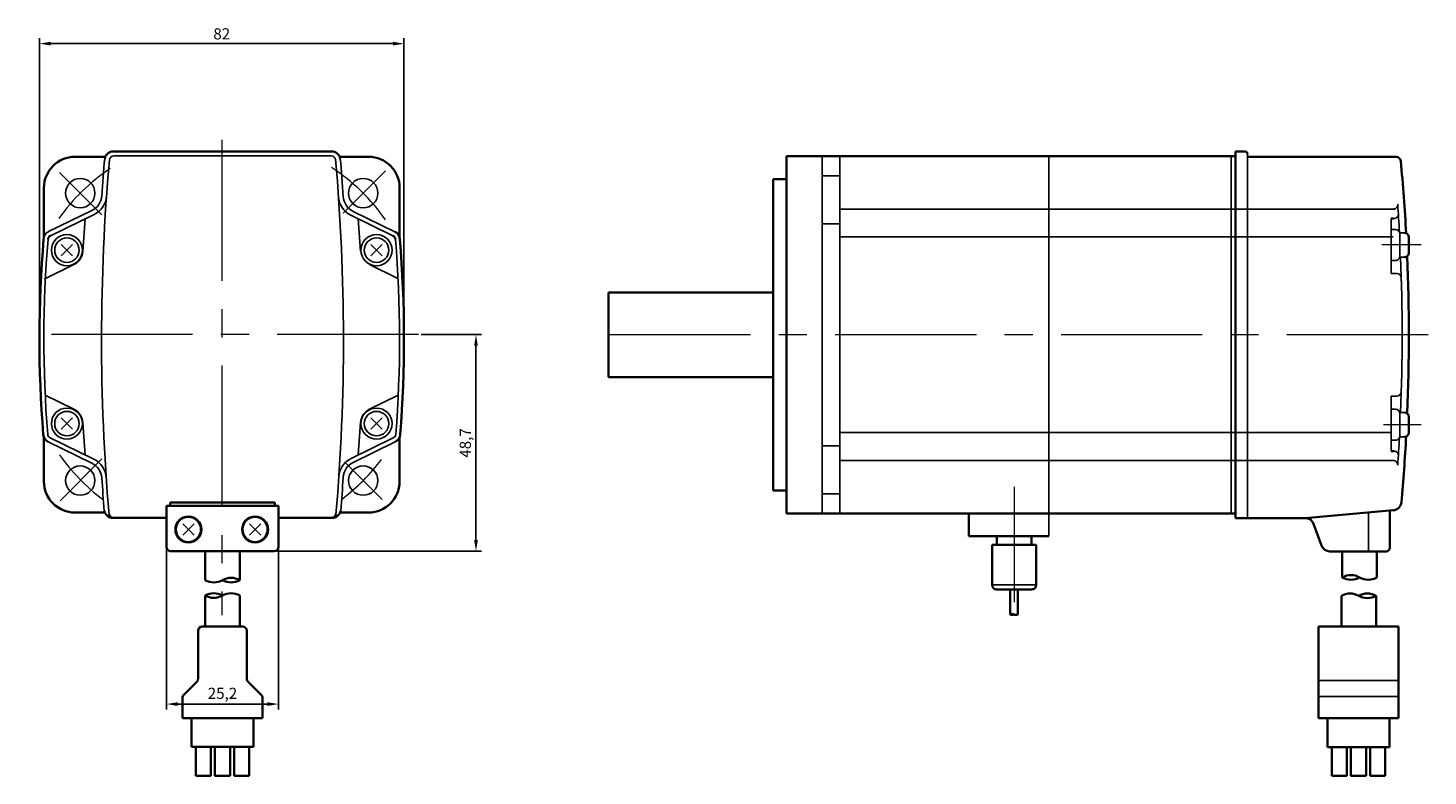
# Model space of a CAD drawing. Units: millimetres. Extents: x -162 to 550, y -163 to 261.
# Drawn here: x -162 to 153, y 93 to 261 of the extents above; entities that cross this region are included whole.
import ezdxf

# ---------------------------------------------------------------- set-up
doc = ezdxf.new("R2010")
doc.units = ezdxf.units.MM
doc.linetypes.add('MITTE', pattern=[50.8, 31.75, -6.35, 6.35, -6.35])
doc.layers.get('0').update_dxf_attribs({"lineweight": 35})
doc.layers.get('Defpoints').update_dxf_attribs({"color": 6, "lineweight": 15})
for name, color, linetype, lineweight in [('Bemaßung', 6, 'Continuous', 15), ('Innenkanten', 1, 'Continuous', 25), ('Mittellinie', 3, 'MITTE', 18)]:
    doc.layers.add(name, color=color, linetype=linetype, lineweight=lineweight)
doc.dimstyles.new('ISO-25', dxfattribs={"dimtxt": 2.5, "dimasz": 2.5, "dimexe": 1.25, "dimexo": 0.625, "dimtad": 1, "dimtxsty": 'Standard', "dimcen": 2.5, "dimadec": 0, "dimazin": 0, "dimtfac": 1, "dimtmove": 0, "dimatfit": 3, "dimfxl": 0, "dimarcsym": 0})

# ---------------------------------------------------------------- blocks, each defined once
blk = doc.blocks.new('*D44')
at = {"layer": 'Bemaßung', "color": 0, "lineweight": -2}
for p, q in [((-159.38, 193.06), (-159.38, 259.12)), ((-77.38, 193.49), (-77.38, 259.12)), ((-156.88, 257.87), (-79.88, 257.87))]:
    blk.add_line(p, q, dxfattribs=at)
at = {"layer": 'Bemaßung', "color": 0}
for points in [[(-156.88, 258.29), (-156.88, 257.45), (-159.38, 257.87)], [(-79.88, 258.29), (-79.88, 257.45), (-77.38, 257.87)]]:
    blk.add_solid(points, dxfattribs=at)
at = {"layer": 'Defpoints', "color": 0}
for p in [(-77.38, 257.87), (-159.38, 192.43), (-77.38, 192.86)]:
    blk.add_point(p, dxfattribs=at)
at = {"layer": 'Bemaßung', "color": 0, "insert": (-118.38, 259.75), "char_height": 2.5, "attachment_point": 5}
blk.add_mtext('82', dxfattribs=at)
blk = doc.blocks.new('*D45')
at = {"layer": 'Bemaßung', "color": 0, "lineweight": -2}
for p, q in [((-73.5, 192.43), (-59.94, 192.43)), ((-61.19, 189.93), (-61.19, 146.23)), ((-105.98, 143.73), (-59.94, 143.73))]:
    blk.add_line(p, q, dxfattribs=at)
at = {"layer": 'Bemaßung', "color": 0}
for points in [[(-61.6, 189.93), (-60.77, 189.93), (-61.19, 192.43)], [(-61.6, 146.23), (-60.77, 146.23), (-61.19, 143.73)]]:
    blk.add_solid(points, dxfattribs=at)
at = {"layer": 'Defpoints', "color": 0}
for p in [(-74.13, 192.43), (-106.61, 143.73), (-61.19, 143.73)]:
    blk.add_point(p, dxfattribs=at)
at = {"layer": 'Bemaßung', "color": 0, "insert": (-63.27, 168.08), "char_height": 2.5, "attachment_point": 5, "rotation": 90}
blk.add_mtext('48,7', dxfattribs=at)
blk = doc.blocks.new('*D46')
at = {"layer": 'Bemaßung', "color": 0, "lineweight": -2}
for p, q in [((-130.81, 144.11), (-130.81, 108.11)), ((-105.61, 144.11), (-105.61, 108.11)), ((-128.31, 109.36), (-108.11, 109.36))]:
    blk.add_line(p, q, dxfattribs=at)
at = {"layer": 'Bemaßung', "color": 0}
for points in [[(-128.31, 109.78), (-128.31, 108.95), (-130.81, 109.36)], [(-108.11, 109.78), (-108.11, 108.95), (-105.61, 109.36)]]:
    blk.add_solid(points, dxfattribs=at)
at = {"layer": 'Defpoints', "color": 0}
for p in [(-130.81, 144.73), (-105.61, 144.73), (-105.61, 109.36)]:
    blk.add_point(p, dxfattribs=at)
at = {"layer": 'Bemaßung', "color": 0, "insert": (-118.21, 111.45), "char_height": 2.5, "attachment_point": 5}
blk.add_mtext('25,2', dxfattribs=at)

msp = doc.modelspace()

# ---------------------------------------------------------------- linework, layer by layer
for p, q in [((-142.757, 233.63), (-93.66, 233.63)), ((109.661, 233.603), (109.661, 151.203)), ((111.861, 233.603), (109.661, 233.603)), ((-151.382, 232.43), (-144.59, 232.43)), ((-91.827, 232.43), (-85.356, 232.43)), ((8.661, 232.603), (109.661, 232.603)), ((8.661, 152.203), (8.661, 232.603)), ((109.661, 232.603), (109.661, 152.203)), ((109.661, 232.603), (109.661, 152.203)), ((145.847, 232.403), (112.561, 232.403)), ((5.661, 227.403), (5.661, 157.403)), ((5.661, 227.403), (8.661, 227.403)), ((-158.382, 225.43), (-158.382, 214.315)), ((-78.356, 225.43), (-78.356, 214.127)), ((145.313, 218.557), (144.661, 218.557)), ((148.661, 214.353), (148.661, 210.853)), ((-31.339, 201.903), (-31.339, 182.903)), ((5.661, 201.903), (-31.339, 201.903)), ((-31.339, 182.903), (5.661, 182.903)), ((148.661, 173.953), (148.661, 170.453)), ((-158.382, 169.374), (-158.382, 159.43)), ((-78.382, 169.341), (-78.382, 159.43)), ((144.661, 166.25), (145.313, 166.25)), ((-106.408, 154.67), (-130.008, 154.67)), ((-130.008, 154.67), (-130.008, 153.97)), ((-106.408, 154.67), (-106.408, 153.97)), ((5.661, 157.403), (8.661, 157.403)), ((-151.382, 152.43), (-144.674, 152.43)), ((-142.841, 151.23), (-130.808, 151.23)), ((-105.608, 153.97), (-130.808, 153.97)), ((-130.808, 153.97), (-130.808, 144.73)), ((-105.608, 153.97), (-105.608, 144.73)), ((-105.608, 151.23), (-93.575, 151.23)), ((-91.742, 152.43), (-85.382, 152.43)), ((8.661, 152.203), (109.661, 152.203)), ((49.661, 152.203), (49.661, 147.103)), ((125.361, 151.203), (109.661, 151.203)), ((145.16, 152.935), (125.361, 151.203)), ((144.391, 152.868), (144.391, 144.503)), ((129.012, 145.019), (127.24, 149.887)), ((67.661, 147.103), (49.661, 147.103)), ((54.911, 145.143), (54.911, 136.143)), ((64.811, 145.143), (54.911, 145.143)), ((55.961, 147.103), (55.961, 145.143)), ((63.761, 147.103), (63.761, 145.143)), ((64.811, 145.143), (64.811, 136.143)), ((-106.608, 143.73), (-129.808, 143.73)), ((-122.102, 143.73), (-122.102, 137.225)), ((-114.304, 143.73), (-114.304, 137.225)), ((143.591, 143.703), (130.891, 143.703)), ((133.691, 137.845), (133.691, 143.703)), ((141.491, 137.845), (141.491, 143.703)), ((-122.102, 133.766), (-122.102, 126.831)), ((-114.304, 133.766), (-114.304, 126.831)), ((63.811, 135.143), (55.911, 135.143)), ((59.011, 135.143), (59.011, 129.506)), ((60.711, 135.143), (60.711, 129.506)), ((133.481, 133.714), (133.481, 126.803)), ((141.279, 133.714), (141.279, 126.803)), ((-113.717, 126.831), (-122.717, 126.831)), ((128.329, 106.189), (128.329, 126.803)), ((128.329, 126.803), (146.329, 126.803)), ((146.329, 126.803), (146.329, 106.189)), ((-123.717, 125.831), (-123.717, 115.068)), ((-112.717, 125.831), (-112.717, 115.068)), ((-126.924, 111.447), (-124.009, 114.361)), ((-112.424, 114.361), (-109.509, 111.447)), ((-127.217, 110.738), (-127.211, 106.317)), ((-109.216, 110.74), (-109.216, 106.317)), ((-127.111, 106.217), (-109.317, 106.217)), ((-125.217, 106.217), (-125.217, 99.717)), ((-111.217, 99.717), (-111.217, 106.217)), ((146.329, 106.189), (128.329, 106.189)), ((130.329, 106.189), (130.329, 99.689)), ((144.329, 99.689), (144.329, 106.189)), ((-125.217, 99.717), (-111.217, 99.717)), ((-124.217, 93.217), (-124.217, 99.717)), ((-120.817, 99.717), (-120.817, 93.217)), ((-119.917, 93.217), (-119.917, 99.717)), ((-116.517, 99.717), (-116.517, 93.217)), ((-115.617, 93.217), (-115.617, 99.717)), ((-112.217, 99.717), (-112.217, 93.217)), ((130.329, 99.689), (144.329, 99.689)), ((131.329, 93.189), (131.329, 99.689)), ((134.729, 93.189), (134.729, 99.689)), ((135.629, 93.189), (135.629, 99.689)), ((139.029, 93.189), (139.029, 99.689)), ((139.929, 99.689), (139.929, 93.189)), ((143.329, 93.189), (143.329, 99.689)), ((-120.817, 93.217), (-124.217, 93.217)), ((-116.517, 93.217), (-119.917, 93.217)), ((-112.217, 93.217), (-115.617, 93.217)), ((131.329, 93.189), (134.729, 93.189)), ((135.629, 93.189), (139.029, 93.189)), ((139.929, 93.189), (143.329, 93.189))]:
    msp.add_line(p, q)
for centre, radius, start, end in [((-142.757, 231.63), 2, 89.99998, 167.59849), ((-93.66, 231.63), 2, 12.39843, 89.99998), ((111.861, 233.103), 0.5, 359.99999, 90), ((-151.382, 225.43), 7, 89.99998, 179.99996), ((-85.356, 225.43), 7, 0, 90), ((112.561, 232.603), 0.2, 180, 270), ((145.847, 231.403), 1, 5.46501, 90), ((-251.339, 193.403), 400, 3.13358, 5.46501), ((-156.453, 213.787), 1, 115.99996, 175.23576), ((-80.311, 213.787), 1, 4.76423, 64.00006), ((-80.311, 213.787), 2, 4.76423, 64.00006), ((147.661, 214.353), 1, 0.00004, 90.00002), ((111.792, 191.43), 271.175, 175.23576, 184.54185), ((-348.557, 191.43), 271.175, 355.45816, 4.76423), ((147.661, 210.853), 1, 269.99997, 0.00002), ((-251.339, 192.403), 400, 357.46989, 2.53007), ((147.661, 173.953), 1, 0.00004, 90.00002), ((147.661, 170.453), 1, 269.99997, 0.00002), ((-156.538, 170.115), 2, 184.54184, 243.99999), ((-80.226, 170.115), 2, 296.00001, 355.45816), ((-251.339, 191.403), 400, 354.74163, 356.86638), ((-151.382, 159.43), 7, 179.99998, 270.00003), ((-85.382, 159.43), 7, 270.00002, 0), ((144.986, 154.928), 2, 275, 354.74163), ((-142.841, 153.23), 2, 192.17717, 270), ((-142.757, 152.23), 1, 195.50178, 270), ((-93.66, 152.23), 1, 270, 344.49826), ((-93.575, 153.23), 2, 270, 347.82287), ((125.361, 149.203), 2, 20, 90), ((130.891, 145.703), 2, 200, 270), ((-129.808, 144.73), 1, 179.99999, 270), ((-106.608, 144.73), 1, 270, 0), ((143.591, 144.503), 0.8, 270, 0.00001), ((-120.156, 140.604), 3.9, 240.03609, 299.96652), ((-116.26, 133.846), 3.9, 60.03359, 119.96371), ((-116.26, 140.604), 3.9, 240.03357, 299.9637), ((55.911, 136.143), 1, 180, 270), ((63.811, 136.143), 1, 270, 0.00001), ((135.641, 134.468), 3.9, 59.99843, 119.99893), ((135.641, 141.222), 3.9, 239.99846, 299.99894), ((139.541, 141.222), 3.9, 240.00108, 300.00058), ((-120.152, 130.388), 3.9, 60.01181, 119.99263), ((-120.152, 137.143), 3.9, 240.01177, 299.99261), ((-116.253, 130.388), 3.9, 60.00739, 119.99082), ((135.431, 130.336), 3.9, 60.00728, 119.98809), ((139.33, 130.336), 3.9, 60.00847, 119.99152), ((139.33, 137.092), 3.9, 240.00848, 299.99153), ((59.436, 128.77), 0.85, 60.00097, 119.99901), ((59.436, 130.242), 0.85, 240.00097, 299.99905), ((60.286, 130.242), 0.85, 240.00097, 300.00134), ((-122.717, 125.831), 1, 89.99998, 179.99996), ((-113.717, 125.831), 1, 0, 89.99998), ((-124.717, 115.068), 1, 315, 0), ((-111.717, 115.068), 1, 179.99998, 224.99998), ((-126.217, 110.74), 1, 135.00001, 180.07734), ((-110.217, 110.74), 1, 0, 44.99984), ((-127.111, 106.317), 0.1, 180.07867, 270.00002), ((-109.317, 106.317), 0.1, 270.00002, 0)]:
    msp.add_arc(centre, radius, start, end)
at = {"layer": 'Innenkanten'}
for p, q in [((112.361, 233.103), (112.361, 151.203)), ((-142.653, 232.63), (-93.746, 232.63)), ((16.661, 232.603), (16.661, 152.203)), ((20.661, 232.603), (20.661, 152.203)), ((67.661, 232.603), (67.661, 147.103)), ((108.661, 232.603), (108.661, 152.203)), ((20.661, 228.14), (16.661, 228.14)), ((20.661, 220.679), (145.581, 220.679)), ((-157.313, 215.593), (-147.595, 220.332)), ((-156.892, 214.686), (-147.071, 219.476)), ((-149.617, 211.179), (-149.106, 218.483)), ((-89.333, 219.3), (-79.873, 214.686)), ((-88.809, 220.157), (-79.434, 215.585)), ((-87.147, 211.179), (-87.658, 218.483)), ((20.661, 217.381), (16.661, 217.381)), ((144.661, 218.557), (144.661, 206.205)), ((20.661, 214.403), (145.161, 214.403)), ((144.661, 216.103), (145.661, 216.103)), ((146.629, 215.353), (147.661, 215.353)), ((146.661, 215.103), (146.661, 210.103)), ((-154.481, 212.703), (-151.935, 210.158)), ((-151.935, 212.703), (-154.481, 210.158)), ((-84.829, 212.703), (-82.283, 210.158)), ((-82.283, 212.703), (-84.829, 210.158)), ((-158.293, 204.945), (-151.63, 208.195)), ((-78.736, 205.074), (-85.134, 208.195)), ((144.661, 209.103), (145.661, 209.103)), ((146.629, 209.853), (147.661, 209.853)), ((145.992, 206.205), (144.661, 206.205)), ((-158.079, 178.811), (-151.63, 175.666)), ((-78.685, 178.811), (-85.134, 175.666)), ((144.661, 166.25), (144.661, 178.601)), ((144.661, 178.601), (145.992, 178.601)), ((-154.481, 173.703), (-151.935, 171.158)), ((-151.935, 173.703), (-154.481, 171.158)), ((-82.283, 173.703), (-84.829, 171.158)), ((-84.829, 173.703), (-82.283, 171.158)), ((145.661, 175.703), (144.661, 175.703)), ((147.661, 174.953), (146.629, 174.953)), ((146.661, 169.703), (146.661, 174.703)), ((-149.617, 172.682), (-149.099, 165.277)), ((-87.147, 172.682), (-87.658, 165.378)), ((144.661, 170.403), (20.661, 170.403)), ((-157.415, 168.318), (-147.595, 163.528)), ((-156.976, 169.216), (-147.157, 164.427)), ((-79.788, 169.216), (-89.248, 164.603)), ((-79.35, 168.318), (-88.809, 163.704)), ((20.661, 167.425), (16.661, 167.425)), ((144.661, 168.703), (145.661, 168.703)), ((146.629, 169.453), (147.661, 169.453)), ((145.168, 164.127), (20.661, 164.127)), ((20.661, 156.666), (16.661, 156.666)), ((139.591, 152.448), (139.591, 143.703)), ((-127.155, 149.903), (-124.609, 147.358)), ((-124.609, 149.903), (-127.155, 147.358)), ((-112.155, 149.903), (-109.609, 147.358)), ((-109.609, 149.903), (-112.155, 147.358)), ((64.811, 136.143), (54.911, 136.143)), ((128.329, 114.631), (146.329, 114.631)), ((128.329, 111.031), (146.329, 111.031))]:
    msp.add_line(p, q, dxfattribs=at)
for centre, radius in [((-150.202, 224.25), 3.3), ((-86.562, 224.25), 3.3), ((-153.208, 211.431), 3.5), ((-153.208, 211.43), 2.75), ((-83.556, 211.431), 3.5), ((-83.556, 211.43), 2.75), ((-153.208, 172.43), 3.5), ((-153.208, 172.43), 2.75), ((-83.556, 172.43), 3.5), ((-83.556, 172.43), 2.75), ((-150.202, 159.611), 3.3), ((-86.562, 159.611), 3.3), ((-125.882, 148.63), 3), ((-125.882, 148.63), 2.75), ((-110.882, 148.63), 3), ((-110.882, 148.63), 2.75)]:
    msp.add_circle(centre, radius, dxfattribs=at)
for centre, radius, start, end in [((314.583, 191.43), 460, 174.9755, 184.92193), ((314.583, 192.43), 461, 175.06853, 176.11605), ((-142.653, 231.63), 1, 90, 174.97551), ((-93.746, 231.63), 1, 15.76223, 90), ((-551, 191.43), 460, 355.07808, 5.04754), ((-551, 192.43), 461, 3.8623, 4.93148), ((-149.349, 223.928), 4, 295.99999, 356.11599), ((-149.263, 223.97), 5, 295.99996, 355.96265), ((-87.141, 223.794), 5, 184.01567, 244.00006), ((-87.056, 223.752), 4, 183.8623, 244.00006), ((145.168, 221.679), 1, 270, 4.05027), ((-251.339, 193.603), 398.5, 3.15687, 4.05027), ((145.313, 219.557), 1, 270, 3.74359), ((-156.453, 213.787), 2, 115.99996, 175.23576), ((145.661, 215.103), 1, 0.00004, 90.00002), ((111.792, 191.43), 270.175, 175.23576, 184.54185), ((-153.208, 211.431), 3.6, 296.00006, 355.99993), ((-348.557, 191.43), 270.175, 355.45816, 4.76423), ((145.661, 210.103), 1, 269.99997, 0.00002), ((-251.339, 192.403), 398.5, 357.49024, 2.50972), ((145.955, 205.205), 1, 1.84558, 90), ((145.955, 179.601), 1, 270, 358.15438), ((-153.208, 172.43), 3.6, 4.00007, 63.99994), ((-83.556, 172.43), 3.6, 116.00003, 175.99989), ((145.661, 174.703), 1, 0.00004, 90.00002), ((-156.538, 170.115), 1, 184.54184, 243.99999), ((-80.226, 170.115), 1, 296.00001, 355.45816), ((145.661, 169.703), 1, 269.99997, 0.00002), ((-251.339, 191.203), 398.5, 355.94969, 356.84311), ((-149.349, 159.933), 5, 3.88401, 64.00001), ((-87.056, 160.109), 5, 116.00001, 176.13774), ((145.168, 163.127), 1, 355.94969, 90), ((145.313, 165.25), 1, 356.25637, 90), ((-149.349, 159.933), 4, 3.88401, 64.00001), ((-87.056, 160.109), 4, 116.00001, 176.13774), ((314.583, 191.43), 461, 183.88395, 184.80578), ((-551, 191.43), 461, 355.19424, 356.13773)]:
    msp.add_arc(centre, radius, start, end, dxfattribs=at)
at = {"layer": 'Mittellinie'}
for p, q in [((-118.382, 236.264), (-118.382, 129.337)), ((-154.861, 228.909), (-145.337, 219.385)), ((-91.09, 219.723), (-81.511, 229.302)), ((151.434, 212.603), (142.56, 212.603)), ((-74.129, 192.43), (-161.961, 192.43)), ((152.974, 192.403), (-36.67, 192.403)), ((142.975, 172.203), (151.434, 172.203)), ((-154.745, 155.068), (-145.331, 164.481)), ((-90.764, 163.812), (-82.29, 155.339)), ((59.861, 158.241), (59.861, 132.313))]:
    msp.add_line(p, q, dxfattribs=at)
for centre, start, end in [((-118.382, 192.43), 34.99953, 56.67141), ((-118.382, 192.43), 123.87101, 144.55142), ((-118.182, 191.43), 215.35695, 233.1864), ((-118.382, 191.43), 307.081, 323.05046)]:
    msp.add_arc(centre, 45, start, end, dxfattribs=at)

# ---------------------------------------------------------------- dimensions: what is measured, and where the dimension line sits
at = {"layer": 'Bemaßung'}
for base, p1, p2, picture, middle in [((-77.385, 257.871), (-159.381, 192.43), (-77.385, 192.864), '*D44', (-118.383, 259.746)), ((-105.608, 109.363), (-130.808, 144.73), (-105.608, 144.73), '*D46', (-118.208, 111.447))]:
    dim = msp.add_linear_dim(base=base, p1=p1, p2=p2, dimstyle='ISO-25', dxfattribs=at)
    dim.commit()
    dim.dimension.update_dxf_attribs({"geometry": picture, "text_midpoint": middle})
dim = msp.add_linear_dim(base=(-61.186, 143.73), p1=(-74.129, 192.43), p2=(-106.608, 143.73), angle=90, dimstyle='ISO-25', dxfattribs=at)
dim.commit()
dim.dimension.update_dxf_attribs({"geometry": '*D45', "text_midpoint": (-63.269, 168.08)})

doc.saveas('drawing.dxf')
